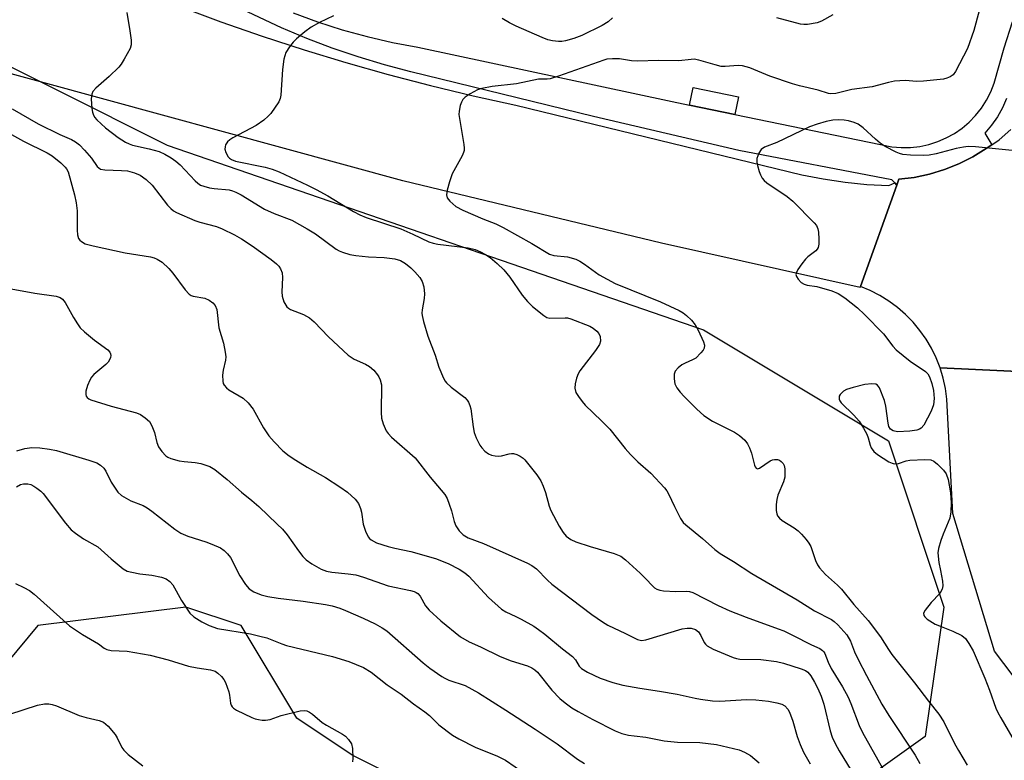
# Model space of a CAD drawing. Units: inches. Extents: x 1273761 to 1279761, y 485453 to 489454.
# Drawn here: x 1275337 to 1275575, y 486304 to 486484 of the extents above; entities that cross this region are included whole.
import ezdxf

# ---------------------------------------------------------------- set-up
doc = ezdxf.new("R2010")
doc.units = ezdxf.units.IN
doc.header["$MEASUREMENT"] = 0
for name, color, linetype in [('CULTRL-Pad', 6, 'Continuous'), ('NTRL-Trees', 3, 'Continuous'), ('TRANS-Road', 130, 'Continuous'), ('TRANS-Street Sidewalk', 7, 'Continuous'), ('Undefined', 1, 'Continuous')]:
    doc.layers.add(name, color=color, linetype=linetype)

msp = doc.modelspace()

# ---------------------------------------------------------------- linework, layer by layer
at = {"layer": 'CULTRL-Pad'}
msp.add_lwpolyline([(1275511.05, 486465.01), (1275510.18, 486460.75), (1275499.25, 486463), (1275500.13, 486467.26)], close=True, dxfattribs=at)
at = {"layer": 'NTRL-Trees'}
for points in [[(1275225.11, 486292.21), (1275243.01, 486314.59), (1275243.01, 486336.97), (1275220.63, 486381.73), (1275198.25, 486435.43), (1275287.77, 486462.29), (1275319.1, 486480.19), (1275372.81, 486453.34), (1275502.6, 486408.58), (1275547.36, 486381.73), (1275560.79, 486341.44), (1275556.31, 486310.11), (1275524.98, 486287.74)], [(1275444.42, 486292.21), (1275417.56, 486305.64), (1275404.14, 486314.59), (1275390.71, 486336.97), (1275377.28, 486341.44), (1275341.48, 486336.97), (1275319.1, 486310.11), (1275301.2, 486278.78)]]:
    msp.add_lwpolyline(points, dxfattribs=at)
at = {"layer": 'TRANS-Road'}
for points in [[(1275305.23, 486513.74), (1275342.04, 486499.77), (1275359.73, 486493.06), (1275385.78, 486483.23), (1275395.8, 486479.74), (1275405.9, 486476.45), (1275416.05, 486473.35), (1275426.26, 486470.46), (1275436.52, 486467.77), (1275446.84, 486465.28), (1275457.2, 486462.99), (1275526.39, 486446.15), (1275531.62, 486445.14), (1275536.88, 486444.37), (1275542.17, 486443.83), (1275547.49, 486443.53), (1275548.9, 486444.18), (1275549.38, 486443.67), (1275540.59, 486419.1), (1275540.5, 486418.85), (1275492.46, 486429.58), (1275429.81, 486444.71), (1275328.16, 486472.43)], [(1275582.15, 486398.34), (1275559.89, 486399.41), (1275558.94, 486401.81), (1275557.81, 486404.14), (1275556.49, 486406.37), (1275555, 486408.49), (1275553.34, 486410.47), (1275551.53, 486412.32), (1275549.57, 486414.02), (1275547.49, 486415.56), (1275545.29, 486416.92), (1275542.98, 486418.1), (1275540.59, 486419.1), (1275549.38, 486443.67), (1275549.88, 486445.06), (1275553.62, 486445.54), (1275557.32, 486446.33), (1275560.94, 486447.43), (1275564.45, 486448.82), (1275567.84, 486450.5), (1275571.06, 486452.49), (1275572.39, 486453.39), (1275574.15, 486454.65), (1275577.03, 486457.11)], [(1275586.58, 486312.9), (1275573.04, 486330.79), (1275562.96, 486364.15), (1275561.53, 486391.83), (1275561.19, 486394.4), (1275560.64, 486396.93), (1275559.89, 486399.41), (1275582.15, 486398.34)]]:
    msp.add_lwpolyline(points, dxfattribs=at)
at = {"layer": 'TRANS-Street Sidewalk'}
for points in [[(1275575.98, 486464.64), (1275574.98, 486462.36), (1275573.76, 486460.19), (1275572.34, 486458.14), (1275570.73, 486456.24), (1275572.39, 486453.39), (1275571.06, 486452.49), (1275567.84, 486450.5), (1275564.45, 486448.82), (1275560.94, 486447.43), (1275557.32, 486446.33), (1275553.62, 486445.54), (1275549.88, 486445.06), (1275549.38, 486443.67), (1275548.9, 486444.18), (1275548.19, 486444.93), (1275511.14, 486452.08), (1275475.96, 486460.29), (1275431.76, 486471.08), (1275425.36, 486472.77), (1275419.02, 486474.69), (1275412.75, 486476.82), (1275406.56, 486479.16), (1275400.46, 486481.72), (1275359.82, 486501)], [(1275403.27, 486485.38), (1275409.16, 486483.21), (1275415.14, 486481.29), (1275421.19, 486479.63), (1275427.3, 486478.23), (1275433.47, 486477.08), (1275495, 486463.88), (1275499.25, 486463), (1275510.18, 486460.75), (1275548.24, 486452.92), (1275550.48, 486452.74), (1275552.74, 486452.78), (1275554.97, 486453.03), (1275557.18, 486453.51), (1275559.32, 486454.2), (1275561.39, 486455.09), (1275563.36, 486456.19), (1275565.21, 486457.47), (1275566.93, 486458.93), (1275568.49, 486460.55), (1275569.89, 486462.32), (1275571.11, 486464.21), (1275572.14, 486466.22), (1275572.96, 486468.31), (1275575.36, 486476.88), (1275577.38, 486483.2)]]:
    msp.add_lwpolyline(points, dxfattribs=at)
at = {"layer": 'Undefined'}
for points, elevation in [([(1275363, 486485.49), (1275363.77, 486481.05), (1275364.03, 486478.73), (1275364.02, 486477.6), (1275363.81, 486476.78), (1275362.4, 486474.18), (1275361.62, 486472.91), (1275361.08, 486472.21), (1275358.72, 486469.97), (1275355.48, 486467.14), (1275354.78, 486466.32), (1275354.5, 486465.68), (1275354.4, 486464.55), (1275354.55, 486462.18), (1275354.69, 486461.31), (1275354.86, 486460.8), (1275355.22, 486460.13), (1275355.73, 486459.49), (1275357.84, 486457.54), (1275360.94, 486455.22), (1275362.67, 486454.07), (1275363.61, 486453.62), (1275364.37, 486453.35), (1275368.38, 486452.45), (1275370.87, 486451.76), (1275372.22, 486451.17), (1275373.74, 486450.3), (1275374.85, 486449.49), (1275375.92, 486448.59), (1275379.53, 486444.67), (1275380.16, 486444.12), (1275380.83, 486443.68), (1275381.63, 486443.37), (1275383.03, 486443.03), (1275384.16, 486442.85), (1275387.76, 486442.48), (1275388.61, 486442.29), (1275389.42, 486441.98), (1275390.68, 486441.29), (1275396.36, 486437.86), (1275398.69, 486436.78), (1275402.92, 486435.14), (1275406.69, 486433.09), (1275408.65, 486431.85), (1275413.69, 486428.17), (1275414.43, 486427.74), (1275415.19, 486427.42), (1275417.03, 486426.85), (1275418.41, 486426.62), (1275421.5, 486426.32), (1275425.3, 486426.09), (1275427.92, 486425.77), (1275429.26, 486425.41), (1275430.47, 486424.69), (1275431.75, 486423.62), (1275432.76, 486422.62), (1275433.92, 486421.26), (1275434.54, 486420.29), (1275434.89, 486419), (1275435.04, 486417.36), (1275434.95, 486416.24), (1275434.47, 486413.44), (1275434.43, 486412.61), (1275434.49, 486412.05), (1275434.83, 486410.66), (1275435.91, 486407.08), (1275437.68, 486402.46), (1275438.53, 486399.59), (1275439.65, 486396.94), (1275440.07, 486396.2), (1275440.42, 486395.75), (1275441.52, 486394.76), (1275444.82, 486392.19), (1275445.42, 486391.56), (1275445.72, 486391.09), (1275446.06, 486390.3), (1275446.27, 486389.47), (1275446.83, 486385.13), (1275447.12, 486383.72), (1275447.59, 486382.42), (1275448.44, 486380.67), (1275448.91, 486380), (1275449.67, 486379.24), (1275450.54, 486378.6), (1275451.31, 486378.26), (1275452.14, 486378.06), (1275453, 486378.01), (1275453.75, 486378.13), (1275455.59, 486378.62), (1275456.1, 486378.7), (1275456.63, 486378.66), (1275457.44, 486378.39), (1275458.23, 486378), (1275458.95, 486377.5), (1275459.37, 486377.11), (1275462.27, 486373.49), (1275463.22, 486372.06), (1275463.8, 486370.79), (1275464.38, 486369.22), (1275465.23, 486365.92), (1275465.62, 486364.85), (1275467.66, 486361.03), (1275468.61, 486359.55), (1275469.34, 486358.65), (1275470.46, 486357.83), (1275471.73, 486357.27), (1275475.2, 486356.14), (1275480.98, 486354.41), (1275482.56, 486353.76), (1275483.73, 486352.89), (1275487.26, 486349.65), (1275488.55, 486348.4), (1275490.31, 486346.52), (1275490.74, 486346.16), (1275491.35, 486345.8), (1275492.06, 486345.56), (1275492.92, 486345.43), (1275495.88, 486345.28), (1275498.45, 486345.34), (1275499.25, 486345.23), (1275500.02, 486344.99), (1275506.14, 486341.87), (1275509.01, 486340.58), (1275512.93, 486338.99), (1275520.7, 486336.23), (1275522.04, 486335.68), (1275524.19, 486334.68), (1275528.72, 486332.34), (1275530.8, 486331.41), (1275531.44, 486330.99), (1275531.76, 486330.63), (1275532.01, 486330.19), (1275532.78, 486328.15), (1275533.52, 486326.58), (1275536.29, 486322.16), (1275537.6, 486319.68), (1275538.29, 486318.08), (1275540.32, 486312.8), (1275541.14, 486311.06), (1275546.67, 486301.13)], 240), ([(1275413.04, 486484.69), (1275409.61, 486483.01), (1275407.62, 486481.89), (1275406.11, 486480.78), (1275404.1, 486479.06), (1275403.28, 486478.24), (1275402.39, 486477.14), (1275401.5, 486475.74), (1275401.05, 486474.15), (1275400.68, 486471.64), (1275400.32, 486465.47), (1275400.14, 486464.64), (1275399.79, 486463.86), (1275397.83, 486460.98), (1275397.26, 486460.34), (1275396.18, 486459.41), (1275394.28, 486458.13), (1275388.68, 486455.11), (1275387.96, 486454.64), (1275387.34, 486454.11), (1275386.93, 486453.42), (1275386.79, 486452.89), (1275386.77, 486452.34), (1275386.97, 486451.53), (1275387.52, 486450.54), (1275387.9, 486450.16), (1275388.34, 486449.87), (1275389.35, 486449.48), (1275396.48, 486447.98), (1275398.18, 486447.49), (1275399.85, 486446.87), (1275406.78, 486443.65), (1275408.87, 486442.59), (1275411.68, 486441.05), (1275417.91, 486437.23), (1275419.39, 486436.44), (1275420.98, 486435.82), (1275429.35, 486433.06), (1275432.22, 486431.8), (1275436.13, 486429.93), (1275437.14, 486429.6), (1275438.26, 486429.37), (1275445.61, 486428.49), (1275447.31, 486428.05), (1275448.62, 486427.54), (1275449.81, 486426.89), (1275450.95, 486426.09), (1275452.69, 486424.67), (1275454.31, 486423.14), (1275455.76, 486421.4), (1275458.75, 486417), (1275459.99, 486415.44), (1275461.23, 486414.24), (1275463.93, 486412.06), (1275464.65, 486411.63), (1275465.44, 486411.43), (1275469.11, 486411.53), (1275469.66, 486411.48), (1275470.49, 486411.28), (1275475.13, 486409.48), (1275475.88, 486409.04), (1275476.75, 486408.31), (1275477.3, 486407.69), (1275477.63, 486406.97), (1275477.66, 486405.87), (1275477.42, 486405.07), (1275476.47, 486403.6), (1275472.68, 486398.72), (1275472.24, 486397.98), (1275471.86, 486396.93), (1275471.55, 486395.55), (1275471.47, 486394.45), (1275471.73, 486393.46), (1275472.33, 486392.44), (1275473.2, 486391.23), (1275473.97, 486390.34), (1275477.95, 486386.57), (1275479.94, 486384.52), (1275483.61, 486379.89), (1275484.91, 486378.41), (1275486.71, 486376.65), (1275489.9, 486373.9), (1275493.19, 486370.31), (1275493.71, 486369.62), (1275494.12, 486368.9), (1275495.58, 486365.82), (1275497.08, 486362.93), (1275497.72, 486361.96), (1275498.32, 486361.35), (1275502.38, 486358.08), (1275505.33, 486355.43), (1275506.61, 486354.48), (1275509.85, 486352.49), (1275514.33, 486349.57), (1275525.3, 486343.19), (1275529.47, 486340.53), (1275533.56, 486338.43), (1275534.23, 486337.95), (1275535.11, 486337.14), (1275537.35, 486334.73), (1275538.2, 486333.22), (1275539.2, 486330.61), (1275540.07, 486328.77), (1275542.05, 486324.91), (1275545.79, 486317.97), (1275547.5, 486315.23), (1275553.87, 486305.62), (1275555.02, 486303.59)], 238), ([(1275569.38, 486485.87), (1275568.07, 486481.1), (1275566.55, 486476.76), (1275563.64, 486471.16), (1275563.04, 486470.4), (1275562.35, 486469.9), (1275561.56, 486469.54), (1275560.75, 486469.33), (1275555.89, 486468.84), (1275554.27, 486468.79), (1275551.42, 486469.03), (1275548.82, 486468.82), (1275547.39, 486468.54), (1275543.42, 486467.49), (1275538.5, 486466.79), (1275534.67, 486465.86), (1275533.39, 486465.79), (1275532.86, 486465.87), (1275530.39, 486466.62), (1275525.83, 486467.72), (1275524.15, 486468.2), (1275518.68, 486470.05), (1275513.79, 486472.09), (1275512.09, 486472.56), (1275510.97, 486472.62), (1275507.89, 486472.37), (1275506.88, 486472.42), (1275505.45, 486472.75), (1275501.5, 486473.93), (1275500.36, 486474.13), (1275499.59, 486474.11), (1275496.67, 486473.76), (1275491.68, 486473.81), (1275486.66, 486473.69), (1275485.2, 486473.77), (1275482.25, 486474.23), (1275480.6, 486474.26), (1275479.25, 486474.12), (1275478.45, 486473.91), (1275467.52, 486470.05), (1275465.53, 486469.43), (1275464.77, 486469.32), (1275462.65, 486469.34), (1275457.34, 486468.15), (1275451.45, 486467.56), (1275448.97, 486467.09), (1275447.92, 486466.7), (1275446.14, 486465.75), (1275444.94, 486464.99), (1275444.36, 486464.43), (1275443.99, 486463.73), (1275443.74, 486462.95), (1275443.46, 486461.59), (1275443.42, 486460.75), (1275443.59, 486459.29), (1275444.63, 486453.47), (1275444.7, 486452.61), (1275444.67, 486452.05), (1275444.52, 486451.52), (1275444.17, 486450.74), (1275441.77, 486446.4), (1275441.09, 486444.43), (1275440.55, 486442.41), (1275440.37, 486441.29), (1275440.52, 486440.55), (1275441.17, 486439.74), (1275442.69, 486438.5), (1275444.31, 486437.61), (1275449.2, 486435.51), (1275452.33, 486434.29), (1275454.13, 486433.43), (1275461.08, 486429.53), (1275465.35, 486426.9), (1275466.35, 486426.62), (1275469.65, 486426.33), (1275471.72, 486425.75), (1275472.69, 486425.26), (1275473.84, 486424.54), (1275477.39, 486421.92), (1275481.22, 486419.8), (1275492.23, 486415.36), (1275496.74, 486413.28), (1275497.68, 486412.76), (1275498.53, 486412.12), (1275499.73, 486410.92), (1275500.61, 486409.82), (1275501.29, 486408.56), (1275502.59, 486405.67), (1275502.82, 486404.9), (1275502.77, 486404.16), (1275502.52, 486403.69), (1275501.99, 486403.02), (1275500.72, 486401.78), (1275499.98, 486401.33), (1275498.14, 486400.53), (1275497.4, 486400.12), (1275496.49, 486399.42), (1275495.76, 486398.6), (1275495.51, 486397.85), (1275495.51, 486396.71), (1275495.71, 486395.56), (1275496.17, 486394.58), (1275496.98, 486393.48), (1275497.94, 486392.43), (1275500.99, 486389.39), (1275502.67, 486387.89), (1275504.82, 486386.48), (1275510.14, 486383.84), (1275511.31, 486383.02), (1275512.58, 486381.89), (1275513.28, 486381.04), (1275513.76, 486380.05), (1275514.23, 486378.72), (1275514.94, 486375.86), (1275515.13, 486375.4), (1275515.4, 486375.08), (1275515.71, 486374.99), (1275516.14, 486375.1), (1275518.77, 486376.85), (1275519.29, 486377.09), (1275519.79, 486377.21), (1275520.53, 486377.19), (1275520.98, 486377.03), (1275521.39, 486376.75), (1275521.89, 486376.21), (1275522.14, 486375.78), (1275522.32, 486374.97), (1275522.28, 486372.92), (1275522.01, 486371.8), (1275520.64, 486368.61), (1275520.33, 486367.52), (1275520.22, 486366.35), (1275520.23, 486364.89), (1275520.35, 486364.06), (1275520.54, 486363.58), (1275520.98, 486363), (1275521.63, 486362.47), (1275524.56, 486360.63), (1275525.49, 486359.95), (1275526.3, 486359.15), (1275527.44, 486357.84), (1275528.13, 486356.93), (1275528.56, 486356.18), (1275529.71, 486352.74), (1275530.2, 486351.7), (1275530.67, 486351), (1275532.16, 486349.35), (1275535.07, 486346.81), (1275536.05, 486345.84), (1275539.03, 486342.08), (1275542.44, 486338.26), (1275545.47, 486334.25), (1275547.39, 486331.17), (1275548.21, 486329.99), (1275553.68, 486323.16), (1275557.07, 486318.66), (1275559.61, 486315.57), (1275560.78, 486313.66), (1275563.38, 486308.44), (1275564.33, 486306.71), (1275566.44, 486303.17)], 236), ([(1275480.55, 486484.18), (1275479.55, 486483.18), (1275478.1, 486482.29), (1275473.14, 486479.89), (1275471.2, 486479.17), (1275469.21, 486478.58), (1275468.35, 486478.46), (1275467.49, 486478.47), (1275466.05, 486478.62), (1275464.91, 486478.88), (1275463.53, 486479.42), (1275457.27, 486482.19), (1275455.65, 486482.95), (1275453.89, 486483.97)], 238), ([(1275533.93, 486484.87), (1275531.18, 486483.37), (1275530.12, 486482.93), (1275527.82, 486482.56), (1275526.94, 486482.53), (1275526.08, 486482.62), (1275520.35, 486484.19)], 238), ([(1275335.28, 486462.15), (1275341.54, 486458.48), (1275346.75, 486455.91), (1275349.58, 486454.67), (1275350.61, 486454.1), (1275351.53, 486453.4), (1275352.74, 486452.16), (1275354.45, 486450.2), (1275355.82, 486448.17), (1275356.19, 486447.82), (1275356.61, 486447.56), (1275357.65, 486447.33), (1275361.7, 486447.23), (1275363.17, 486447.11), (1275364.89, 486446.67), (1275366.23, 486446.04), (1275367.69, 486445.03), (1275369.12, 486443.68), (1275372.89, 486438.8), (1275373.63, 486437.99), (1275374.27, 486437.47), (1275375.03, 486437.05), (1275379.44, 486435.06), (1275380.71, 486434.65), (1275384.72, 486433.64), (1275386.08, 486433.05), (1275389.04, 486431.59), (1275390.79, 486430.61), (1275393.35, 486428.98), (1275397.98, 486425.61), (1275399.24, 486424.58), (1275399.77, 486424.01), (1275400.2, 486423.39), (1275400.58, 486422.4), (1275400.71, 486421.26), (1275400.54, 486417.85), (1275400.6, 486416.73), (1275401.03, 486415.38), (1275401.72, 486414.18), (1275402.11, 486413.82), (1275402.59, 486413.55), (1275405.8, 486412.32), (1275406.54, 486411.96), (1275407.25, 486411.51), (1275408.32, 486410.52), (1275411.84, 486406.92), (1275416.63, 486402.45), (1275418.02, 486401.53), (1275420.79, 486400.31), (1275421.76, 486399.77), (1275422.81, 486398.81), (1275423.73, 486397.71), (1275424.03, 486397.24), (1275424.34, 486396.54), (1275424.62, 486395.28), (1275424.61, 486388.62), (1275424.69, 486387.21), (1275425.07, 486385.81), (1275425.8, 486384.19), (1275426.28, 486383.47), (1275427.1, 486382.64), (1275432.78, 486377.65), (1275436.42, 486372.93), (1275440, 486368.71), (1275440.57, 486367.73), (1275441.07, 486366.41), (1275441.58, 486364.76), (1275442.23, 486362.2), (1275442.62, 486361.11), (1275443.44, 486359.94), (1275444.47, 486358.97), (1275445.68, 486358.28), (1275449.34, 486356.88), (1275460.01, 486352.08), (1275461.06, 486351.54), (1275462.18, 486350.71), (1275464.87, 486347.98), (1275465.91, 486347.02), (1275475.59, 486339.67), (1275478.2, 486337.87), (1275479.43, 486337.13), (1275483.76, 486335.11), (1275486.66, 486333.64), (1275487.6, 486333.41), (1275488.67, 486333.52), (1275497.47, 486336.19), (1275498.62, 486336.4), (1275499.66, 486336.34), (1275500.64, 486336.04), (1275501.41, 486335.45), (1275501.98, 486334.61), (1275502.77, 486332.9), (1275503.07, 486332.46), (1275503.47, 486332.08), (1275504.98, 486331.26), (1275509.78, 486329.25), (1275510.58, 486328.99), (1275511.39, 486328.84), (1275516.49, 486328.79), (1275520.32, 486328.27), (1275521.94, 486327.85), (1275526.26, 486326.52), (1275527.3, 486326.09), (1275527.86, 486325.7), (1275528.63, 486324.78), (1275529.51, 486323.28), (1275530.31, 486321.74), (1275531.08, 486319.88), (1275531.71, 486317.96), (1275533.25, 486311.48), (1275533.79, 486309.97), (1275534.51, 486308.43), (1275535.49, 486306.67), (1275540.15, 486298.95)], 242), ([(1275578.93, 486451.84), (1275568.48, 486452.92), (1275566.69, 486453), (1275565.52, 486452.87), (1275563.77, 486452.53), (1275558.97, 486451.26), (1275557.26, 486450.91), (1275555.84, 486450.85), (1275552.74, 486450.9), (1275550.86, 486451.05), (1275550.03, 486451.3), (1275549.23, 486451.66), (1275546.61, 486453.05), (1275545.35, 486453.82), (1275544.23, 486454.75), (1275541.24, 486457.56), (1275540.09, 486458.43), (1275539.09, 486458.86), (1275537.75, 486459.23), (1275536.68, 486459.42), (1275535.36, 486459.5), (1275533.96, 486459.38), (1275532.29, 486459.09), (1275530.12, 486458.45), (1275528.26, 486457.78), (1275520.34, 486454), (1275517.39, 486452.87), (1275516.61, 486452.29), (1275516.01, 486451.37), (1275515.52, 486450.09), (1275515.5, 486449.25), (1275515.66, 486448.39), (1275516.07, 486446.95), (1275516.38, 486446.11), (1275516.79, 486445.38), (1275517.33, 486444.77), (1275517.94, 486444.25), (1275522.88, 486440.87), (1275524.26, 486439.8), (1275529.42, 486434.51), (1275529.96, 486433.84), (1275530.32, 486433.1), (1275530.46, 486432.27), (1275530.53, 486430.53), (1275530.5, 486429.38), (1275530.37, 486428.58), (1275530.14, 486428.12), (1275529.8, 486427.73), (1275527.91, 486426.29), (1275527.32, 486425.74), (1275526.42, 486424.62), (1275525.44, 486423.2), (1275525.09, 486422.5), (1275525, 486422.03), (1275525.12, 486421.56), (1275525.53, 486420.88), (1275526.28, 486420.06), (1275526.95, 486419.65), (1275527.68, 486419.46), (1275530.03, 486419.13), (1275533.65, 486418.07), (1275535.19, 486417.44), (1275536.84, 486416.37), (1275539.9, 486413.96), (1275541.61, 486412.32), (1275546.17, 486407.66), (1275548.47, 486404.65), (1275549.26, 486403.8), (1275552.68, 486401.05), (1275556.33, 486398.53), (1275556.93, 486397.93), (1275557.35, 486397.21), (1275557.92, 486395.59), (1275558.29, 486393.93), (1275558.48, 486391.99), (1275558.33, 486390.46), (1275557.73, 486388.88), (1275555.96, 486385.54), (1275555.27, 486384.79), (1275554.88, 486384.55), (1275554.28, 486384.33), (1275552.56, 486384.09), (1275549.61, 486383.93), (1275548.51, 486384.14), (1275547.88, 486384.55), (1275547.51, 486385.19), (1275547.3, 486385.97), (1275546.73, 486390.13), (1275546.41, 486391.52), (1275545.21, 486394.56), (1275544.76, 486395.21), (1275544.36, 486395.46), (1275543.35, 486395.56), (1275541.65, 486395.36), (1275538.86, 486394.66), (1275537.25, 486394.15), (1275536.5, 486393.76), (1275535.69, 486392.97), (1275535.45, 486392.51), (1275535.42, 486391.84), (1275535.59, 486391.39), (1275535.9, 486390.97), (1275538.99, 486387.98), (1275540.28, 486386.49), (1275541.33, 486384.81), (1275542.14, 486383.32), (1275542.49, 486382.42), (1275542.93, 486380.72), (1275543.23, 486380), (1275543.85, 486379.15), (1275544.73, 486378.42), (1275547.51, 486376.68), (1275548.28, 486376.31), (1275548.81, 486376.18), (1275549.78, 486376.28), (1275551.71, 486376.92), (1275552.58, 486377.06), (1275556.18, 486377.22), (1275557.62, 486377.11), (1275558.37, 486376.77), (1275559.25, 486376.06), (1275560.71, 486374.63), (1275561.39, 486373.73), (1275561.84, 486372.36), (1275562.42, 486369.14), (1275562.56, 486366.72), (1275562.52, 486364.52), (1275562.21, 486363.03), (1275560.62, 486359.15), (1275560.05, 486357.56), (1275559.52, 486355.68), (1275559.38, 486354.58), (1275559.62, 486352.3), (1275559.95, 486350.29), (1275560.5, 486347.71), (1275560.58, 486346.59), (1275560.38, 486345.78), (1275559.83, 486344.78), (1275557.7, 486342.56), (1275556.25, 486340.7), (1275555.91, 486340.01), (1275555.93, 486339.47), (1275556.17, 486339.09), (1275556.76, 486338.58), (1275558.67, 486337.37), (1275559.72, 486336.89), (1275562.95, 486335.65), (1275565.19, 486334.56), (1275566.03, 486333.89), (1275566.87, 486332.69), (1275567.86, 486330.84), (1275570.7, 486324.26), (1275571.86, 486321.37), (1275573.4, 486317.01), (1275573.88, 486315.94), (1275574.58, 486314.67), (1275578.69, 486307.58)], 234), ([(1275332.31, 486457.48), (1275337.98, 486454.34), (1275343.73, 486451.49), (1275344.92, 486450.75), (1275347.02, 486449.06), (1275348.09, 486448.04), (1275348.42, 486447.59), (1275348.78, 486446.86), (1275350.35, 486441.27), (1275350.75, 486439.35), (1275351.02, 486437.4), (1275350.95, 486432.75), (1275351.03, 486431.62), (1275351.34, 486430.7), (1275351.63, 486430.3), (1275352.02, 486429.97), (1275352.96, 486429.46), (1275354.85, 486428.95), (1275362.64, 486427.27), (1275368.77, 486426.29), (1275369.59, 486426.06), (1275370.38, 486425.73), (1275371.59, 486425), (1275373.19, 486423.47), (1275374.12, 486422.33), (1275377.14, 486418.27), (1275378.11, 486417.23), (1275378.57, 486416.95), (1275379.09, 486416.78), (1275381.89, 486416.32), (1275382.93, 486415.82), (1275383.86, 486415.15), (1275384.4, 486414.53), (1275384.82, 486413.53), (1275385.24, 486409.07), (1275386.38, 486405.39), (1275386.85, 486403.21), (1275386.95, 486402.1), (1275386.92, 486401.28), (1275386.32, 486398.81), (1275386.19, 486397.65), (1275386.25, 486396.19), (1275386.36, 486395.65), (1275386.59, 486395.18), (1275387.1, 486394.6), (1275387.73, 486394.08), (1275391.2, 486392.04), (1275392.42, 486390.93), (1275393.6, 486389.39), (1275396.13, 486384.89), (1275397.39, 486382.98), (1275398.64, 486381.45), (1275400.79, 486379.33), (1275402.27, 486378.13), (1275403.94, 486377.01), (1275406.65, 486375.35), (1275411.14, 486372.84), (1275414.57, 486370.63), (1275416.41, 486369.28), (1275418.29, 486367.62), (1275419.06, 486366.53), (1275419.61, 486365.32), (1275419.8, 486364.46), (1275420.21, 486361.53), (1275420.76, 486359.82), (1275421.4, 486358.51), (1275421.76, 486358.09), (1275422.19, 486357.74), (1275423.45, 486357.05), (1275426.3, 486356.12), (1275427.91, 486355.72), (1275431.74, 486354.97), (1275437.72, 486353.26), (1275440.8, 486351.99), (1275443.47, 486350.63), (1275444.82, 486349.74), (1275445.8, 486348.92), (1275450.58, 486343.78), (1275453.68, 486340.99), (1275454.77, 486340.28), (1275457.15, 486339.22), (1275458.44, 486338.54), (1275461.5, 486336.82), (1275462.68, 486336.06), (1275464.18, 486334.92), (1275468.46, 486331.38), (1275470.89, 486329.52), (1275471.6, 486328.7), (1275472.54, 486327.13), (1275473.06, 486326.59), (1275474.5, 486325.73), (1275477.63, 486324.28), (1275480.69, 486323.18), (1275483.09, 486322.57), (1275487.18, 486321.8), (1275491.93, 486321.13), (1275496.27, 486320.4), (1275500.61, 486319.38), (1275501.92, 486319.14), (1275504.8, 486318.78), (1275506.53, 486318.7), (1275513.05, 486319.08), (1275515.26, 486319.03), (1275518.38, 486318.65), (1275520.37, 486318.32), (1275521.61, 486317.93), (1275522.28, 486317.54), (1275523.03, 486316.78), (1275523.45, 486316.06), (1275524.24, 486313.85), (1275525.28, 486310.09), (1275525.98, 486308.17), (1275526.84, 486306.32), (1275528.46, 486303.54)], 244), ([(1275333.25, 486418.86), (1275340.75, 486417.48), (1275345.94, 486416.78), (1275346.89, 486416.47), (1275347.45, 486416.04), (1275348.1, 486415.26), (1275350.11, 486411.57), (1275351.03, 486410.06), (1275351.72, 486409.11), (1275352.75, 486408.11), (1275355.2, 486406.07), (1275358.39, 486403.74), (1275358.9, 486403.17), (1275359.08, 486402.78), (1275359.15, 486402.37), (1275359.09, 486401.92), (1275358.9, 486401.47), (1275358.46, 486400.81), (1275357.91, 486400.24), (1275355.04, 486397.79), (1275354.48, 486397.13), (1275354.03, 486396.42), (1275353.45, 486395.14), (1275353.12, 486393.75), (1275353.09, 486392.96), (1275353.2, 486392.55), (1275353.41, 486392.21), (1275353.81, 486391.9), (1275354.32, 486391.67), (1275359.25, 486390.09), (1275365.35, 486388.52), (1275366.32, 486388.09), (1275367.48, 486387.32), (1275368.48, 486386.4), (1275369.06, 486385.39), (1275369.7, 486383.73), (1275370.31, 486381.31), (1275370.7, 486380.29), (1275371.49, 486379.13), (1275372.44, 486378.11), (1275372.9, 486377.8), (1275373.68, 486377.46), (1275375.64, 486376.91), (1275376.9, 486376.72), (1275379.59, 486376.51), (1275380.94, 486376.21), (1275383.09, 486375.5), (1275384.33, 486374.79), (1275387.27, 486372.4), (1275390.74, 486369.31), (1275393.24, 486367.32), (1275394.94, 486365.85), (1275399.42, 486361.58), (1275400.68, 486360.31), (1275401.86, 486358.98), (1275404.57, 486355.1), (1275405.62, 486353.74), (1275406.43, 486352.95), (1275407.8, 486351.91), (1275410.08, 486350.64), (1275411.34, 486350.15), (1275412.64, 486349.9), (1275416.61, 486349.56), (1275418.48, 486349.25), (1275420.33, 486348.73), (1275426.26, 486346.62), (1275431.7, 486345.51), (1275432.53, 486345.27), (1275433.05, 486345.03), (1275433.49, 486344.72), (1275434.01, 486344.13), (1275435.32, 486341.81), (1275436.23, 486340.72), (1275439.03, 486338.16), (1275443.75, 486334.26), (1275445.91, 486333.04), (1275448.63, 486331.82), (1275453.42, 486329.51), (1275456.08, 486328.42), (1275460, 486327.25), (1275461.05, 486326.78), (1275461.77, 486326.27), (1275462.41, 486325.67), (1275465.93, 486321.36), (1275467.84, 486319.36), (1275469.11, 486318.25), (1275470.72, 486317.09), (1275472.23, 486316.2), (1275475.83, 486314.25), (1275481.24, 486311.49), (1275482.87, 486310.87), (1275484.47, 486310.47), (1275485.81, 486310.26), (1275488.64, 486309.99), (1275493.05, 486309.07), (1275496.33, 486308.78), (1275501.75, 486308.67), (1275505.79, 486308.19), (1275511.23, 486306.88), (1275512.54, 486306.36), (1275513.99, 486305.56), (1275516.08, 486303.79)], 246), ([(1275336.41, 486379.31), (1275338.29, 486379.91), (1275339.97, 486380.11), (1275341.97, 486380.07), (1275344.3, 486379.73), (1275346.01, 486379.37), (1275353.8, 486377.07), (1275355.73, 486376.4), (1275356.65, 486375.85), (1275357.4, 486375.14), (1275357.89, 486374.41), (1275359.24, 486371.73), (1275360.01, 486370.48), (1275360.86, 486369.29), (1275361.7, 486368.52), (1275363.94, 486367.24), (1275366.93, 486366.03), (1275367.93, 486365.5), (1275369.03, 486364.72), (1275374.6, 486360.37), (1275376.06, 486359.38), (1275377.81, 486358.61), (1275382.1, 486357.29), (1275383.62, 486356.73), (1275385.66, 486355.83), (1275386.59, 486355.19), (1275387.41, 486354.38), (1275388.09, 486353.45), (1275390.39, 486349.06), (1275391.74, 486346.91), (1275392.66, 486345.91), (1275393.77, 486345.17), (1275395.52, 486344.44), (1275397.13, 486344.05), (1275399.66, 486343.66), (1275405.71, 486342.92), (1275411.12, 486342.11), (1275412.75, 486341.77), (1275414.58, 486341.19), (1275415.92, 486340.67), (1275420.2, 486338.79), (1275423.11, 486337.39), (1275424.81, 486336.46), (1275425.93, 486335.69), (1275434.78, 486327.98), (1275436.4, 486326.71), (1275439.26, 486324.68), (1275440.01, 486324.24), (1275440.98, 486323.8), (1275444.92, 486322.51), (1275448.14, 486320.71), (1275454.76, 486316.52), (1275461.84, 486311.92), (1275467.15, 486308.34), (1275472.12, 486304.64), (1275473.79, 486303.58)], 248), ([(1275336.26, 486370.56), (1275337.23, 486371.13), (1275338.01, 486371.35), (1275339.03, 486371.33), (1275339.77, 486371.16), (1275340.53, 486370.77), (1275341.24, 486370.28), (1275342.15, 486369.55), (1275342.78, 486368.94), (1275348.14, 486361.77), (1275349.5, 486360.21), (1275350.61, 486359.33), (1275352.48, 486358.03), (1275355.96, 486356.04), (1275359.18, 486353.16), (1275362.12, 486350.74), (1275363.12, 486350.19), (1275364.2, 486349.9), (1275366.16, 486349.56), (1275369.08, 486349.19), (1275371.42, 486348.71), (1275372.49, 486348.28), (1275373.43, 486347.67), (1275374.14, 486346.84), (1275376.23, 486343.09), (1275378.26, 486340.03), (1275379.26, 486339.09), (1275381.13, 486337.87), (1275382.91, 486336.99), (1275384.98, 486336.28), (1275392.91, 486334.96), (1275395.21, 486334.46), (1275396.91, 486333.99), (1275400.54, 486332.56), (1275401.67, 486332.19), (1275412.77, 486329.54), (1275416.77, 486328.32), (1275420.3, 486326.83), (1275422.19, 486325.68), (1275426.07, 486322.66), (1275429.4, 486320.4), (1275432.38, 486318.04), (1275435.16, 486316.12), (1275436.26, 486315.22), (1275438.54, 486312.98), (1275441.86, 486310.49), (1275443.38, 486309.6), (1275447.3, 486307.56), (1275452.75, 486305.39), (1275454.68, 486304.39), (1275459.38, 486301.19)], 250), ([(1275336.06, 486347.21), (1275338.1, 486346.25), (1275339.46, 486345.45), (1275340.55, 486344.59), (1275349.1, 486336.91), (1275352.27, 486334.85), (1275356.11, 486332.6), (1275357.56, 486331.52), (1275358.13, 486331.2), (1275359.24, 486330.98), (1275363.06, 486330.79), (1275368.65, 486329.83), (1275372.99, 486328.71), (1275377.94, 486327.18), (1275380.05, 486326.75), (1275383.28, 486326.28), (1275384.36, 486325.92), (1275385.07, 486325.46), (1275385.9, 486324.65), (1275386.46, 486323.97), (1275386.89, 486323.21), (1275387.69, 486320.97), (1275387.86, 486320.12), (1275388.09, 486318.24), (1275388.23, 486317.75), (1275388.47, 486317.32), (1275388.85, 486316.96), (1275389.56, 486316.52), (1275393.25, 486314.75), (1275394.06, 486314.44), (1275394.9, 486314.23), (1275395.74, 486314.09), (1275396.59, 486314.07), (1275397.71, 486314.28), (1275400.41, 486315.19), (1275404.94, 486316.37), (1275406.05, 486316.46), (1275406.55, 486316.36), (1275407.25, 486316.05), (1275407.94, 486315.57), (1275410.32, 486313.53), (1275411.32, 486312.89), (1275415.22, 486310.72), (1275415.91, 486310.21), (1275416.65, 486309.43), (1275417.36, 486308.32), (1275417.62, 486307.2), (1275417.75, 486304.84), (1275417.62, 486304.02)], 252), ([(1275334.67, 486315.57), (1275341.36, 486317.71), (1275343.04, 486318.03), (1275344.14, 486318.04), (1275344.93, 486317.88), (1275345.97, 486317.54), (1275351.43, 486315.22), (1275353.14, 486314.73), (1275356.32, 486314), (1275357.39, 486313.59), (1275358.49, 486312.65), (1275360.22, 486310.6), (1275360.67, 486309.84), (1275361.81, 486307.48), (1275362.29, 486306.78), (1275363.34, 486305.78), (1275366.89, 486303.03)], 254)]:
    msp.add_lwpolyline(points, dxfattribs=dict(at, elevation=elevation))

doc.saveas('drawing.dxf')
